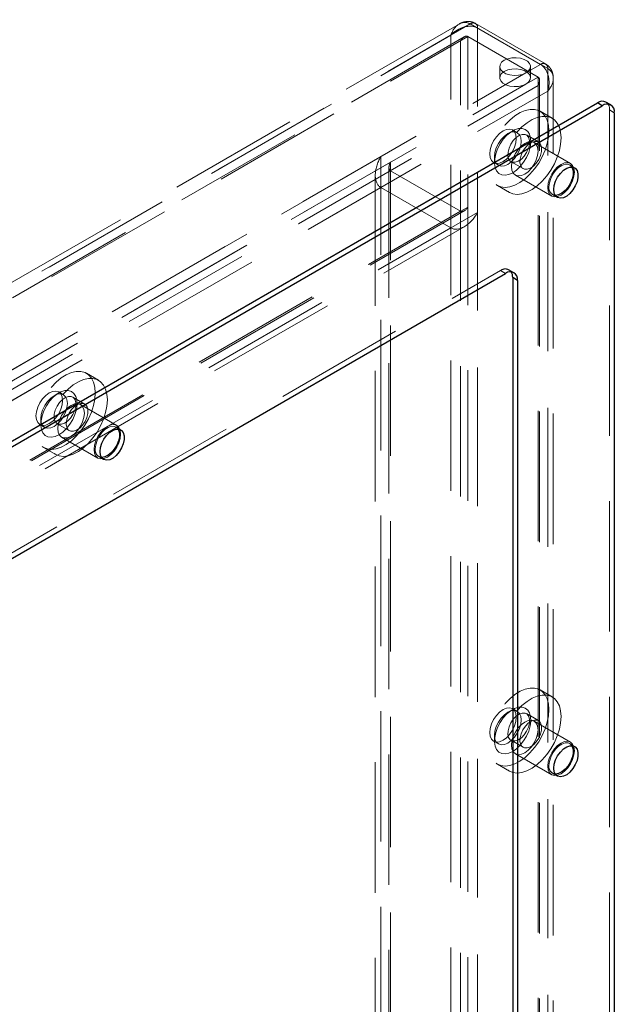
# Model space of a CAD drawing. Units: millimetres. Extents: x 2 to 418, y 2 to 295.
# Drawn here: x 382 to 388, y 198 to 207 of the extents above; entities that cross this region are included whole.
import ezdxf

# ---------------------------------------------------------------- set-up
doc = ezdxf.new("R2010")
doc.units = ezdxf.units.MM
doc.linetypes.add('HIDDEN', pattern=[1.905, 1.27, -0.635])

msp = doc.modelspace()

# ---------------------------------------------------------------- linework, layer by layer
at = {"color": 7, "linetype": 'HIDDEN', "lineweight": 18}
for p, q in [((386.017182, 207.4253544), (372.0509794, 199.3628373)), ((372.1253819, 199.3437978), (386.1260958, 207.4262378)), ((386.8096334, 207.03164), (386.1260958, 207.4262378)), ((386.8596294, 207.0365955), (386.1760918, 207.4311934)), ((386.1968069, 207.3854104), (386.8803445, 206.9908125)), ((386.1968069, 195.191729), (386.1968069, 207.3854104)), ((372.0546722, 199.3029568), (385.937535, 207.3173629)), ((386.0671738, 207.3002618), (372.1343065, 199.2569888)), ((372.1489519, 199.2485337), (386.1025258, 207.3037605)), ((385.937535, 195.2597748), (385.937535, 207.3173629)), ((386.1025258, 195.1645242), (386.1025258, 207.3037605)), ((386.7860634, 206.9091626), (386.1025258, 207.3037605)), ((372.1489519, 199.2485303), (386.0318147, 207.2629364)), ((386.0318147, 195.2053483), (386.0318147, 207.2629364)), ((386.4121464, 207.0112296), (386.4121464, 206.9023589)), ((386.6682124, 206.9499994), (386.8096334, 207.03164)), ((386.7121442, 206.9023601), (386.7121442, 207.0112309)), ((386.8803445, 194.7971311), (386.8803445, 206.9908125)), ((372.9503405, 199.0308405), (386.6682124, 206.9499994)), ((386.6682124, 206.8411287), (386.7860634, 206.9091626)), ((386.7860634, 194.7699264), (386.7860634, 206.9091626)), ((386.934041, 194.7422286), (386.934041, 206.8960398)), ((372.9032006, 198.8131118), (386.7860634, 206.8275179)), ((372.9503405, 198.9219698), (386.6682124, 206.8411287)), ((386.7860634, 194.7699298), (386.7860634, 206.8275179)), ((386.8007067, 194.7614701), (386.8007067, 206.8767999)), ((372.9974803, 198.7586853), (386.8803431, 206.7730914)), ((386.8803431, 194.7155033), (386.8803431, 206.7730914)), ((386.923668, 206.5079658), (386.805817, 206.5759998)), ((387.4813839, 206.5894013), (387.5285237, 206.562188)), ((387.4813839, 206.5894013), (387.4813839, 194.5045971)), ((386.5385462, 206.3852509), (386.4914141, 206.35803)), ((386.5830941, 206.3671206), (386.5359542, 206.3943338)), ((386.7903456, 206.2770227), (386.6724945, 206.3450567)), ((387.101638, 206.0677715), (386.7480849, 206.2718734)), ((372.7382083, 198.9082299), (385.2539988, 206.1334419)), ((385.2539988, 195.6545017), (385.2539988, 206.1334419)), ((386.3617992, 206.1335036), (386.3617985, 206.0790767)), ((372.832488, 198.8538034), (385.3482785, 206.0790154)), ((385.3336353, 206.0297334), (385.3336353, 195.6085349)), ((385.3482785, 195.6000752), (385.3482785, 206.0790154)), ((386.3526358, 206.0767805), (386.3997756, 206.0495673)), ((386.5225066, 206.085239), (386.6403576, 206.0172051)), ((387.1404454, 206.0261245), (387.0933055, 206.0533377)), ((372.9031992, 198.8129793), (385.3482785, 205.9973706)), ((385.2003009, 205.9527519), (385.2003009, 195.6855181)), ((385.3482785, 205.9973706), (386.0318161, 205.6027728)), ((385.3482785, 195.6000786), (385.3482785, 205.9973706)), ((386.5647665, 205.9543201), (386.9183195, 205.7502182)), ((372.9974803, 198.7585294), (385.2539974, 205.8340661)), ((385.2539974, 195.6545285), (385.2539974, 205.8340661)), ((385.2539974, 205.8340661), (385.937535, 205.4394683)), ((386.3891841, 205.8542959), (386.5070351, 205.786262)), ((386.9266527, 205.7646524), (386.9737925, 205.7374392)), ((373.5867368, 198.4183848), (386.1025273, 205.6435969)), ((386.1025273, 195.1646567), (386.1025273, 205.6435969)), ((373.5867368, 198.4183814), (386.0318161, 205.6027728)), ((373.6013793, 198.409928), (386.0671653, 205.6062731)), ((373.6810165, 198.3639583), (386.1968069, 205.5891704)), ((386.0318161, 195.2054808), (386.0318161, 205.6027728)), ((386.1968069, 195.1102302), (386.1968069, 205.5891704)), ((373.7347137, 198.3329448), (386.0671555, 205.4523119)), ((373.6810179, 198.3639316), (385.937535, 205.4394683)), ((385.937535, 195.2599307), (385.937535, 205.4394683)), ((374.3999083, 198.0849929), (386.4207233, 205.0244617)), ((386.4207233, 205.0244617), (386.4678632, 204.9972484)), ((386.5511896, 205.0055011), (386.5040497, 205.0327143)), ((382.5042506, 203.9566905), (382.3863996, 204.0247244)), ((382.1191289, 203.8339755), (382.0719967, 203.8067546)), ((382.163677, 203.8158454), (382.1165372, 203.8430587)), ((382.3709282, 203.7257474), (382.2530772, 203.7937813)), ((382.6822209, 203.5164964), (382.3286679, 203.7205982)), ((381.9423815, 203.5822281), (381.942381, 203.5278012)), ((382.1030893, 203.5339638), (382.2209404, 203.4659298)), ((381.9332188, 203.5255054), (381.9803586, 203.4982921)), ((382.7210282, 203.4748492), (382.6738883, 203.5020625)), ((382.1453495, 203.4030449), (382.4989025, 203.1989431)), ((381.9697667, 203.3030206), (382.0876178, 203.2349866)), ((382.5072351, 203.213377), (382.554375, 203.1861637)), ((386.923668, 200.8738338), (386.805817, 200.9418677)), ((386.5385462, 200.7511188), (386.4914141, 200.7238979)), ((386.5830941, 200.7329885), (386.5359542, 200.7602018)), ((386.7903456, 200.6428906), (386.6724945, 200.7109246)), ((387.101638, 200.4336395), (386.7480849, 200.6377413)), ((386.3617992, 200.4993715), (386.3617985, 200.4449446)), ((386.3526358, 200.4426484), (386.3997756, 200.4154352)), ((386.5225066, 200.4511069), (386.6403576, 200.383073)), ((387.1404454, 200.3919924), (387.0933055, 200.4192057)), ((386.5647665, 200.320188), (386.9183195, 200.1160862)), ((386.3891841, 200.2201638), (386.5070351, 200.1521299)), ((386.9266527, 200.1305204), (386.9737925, 200.1033071))]:
    msp.add_line(p, q, dxfattribs=at)
at = {"color": 7, "linetype": 'Continuous', "lineweight": 25}
for p, q in [((373.4570994, 198.629441), (387.3635322, 206.6574537)), ((373.5042393, 198.6022277), (387.410672, 206.6302404)), ((387.410672, 206.6302404), (387.3635322, 206.6574537)), ((387.4939991, 206.6384935), (387.4468593, 206.6657067)), ((387.5285237, 206.562188), (387.5285237, 194.4773839)), ((374.4470481, 198.0577796), (386.4678632, 204.9972484)), ((386.5857142, 204.9291956), (386.5385743, 204.9564089)), ((386.5385743, 204.9564089), (386.5385743, 195.0490448)), ((386.5857142, 204.9291956), (386.5857142, 195.0218315))]:
    msp.add_line(p, q, dxfattribs=at)
at = {"color": 7, "linetype": 'HIDDEN', "lineweight": 18, "flags": 128}
for points in [[(386.6682124, 206.9499994), (386.6937984, 206.9697301), (386.7087169, 206.9928242), (386.7117628, 207.0174081), (386.7026871, 207.0414924), (386.6822262, 207.0631241), (386.6520379, 207.0805515), (386.6145665, 207.0923633), (386.5728467, 207.0976026), (386.5302616, 207.0958442), (386.4902572, 207.0872319), (386.4560789, 207.0724615), (386.430493, 207.0527308), (386.4155744, 207.0296367), (386.4125279, 207.0050524), (386.4216042, 206.9809685), (386.4420651, 206.9593368), (386.4722535, 206.9419094), (386.5097248, 206.9300976), (386.5514439, 206.9248579), (386.5940298, 206.9266166), (386.6340341, 206.935229), (386.6682124, 206.9499994)], [(386.6682124, 206.8411287), (386.6340341, 206.8263583), (386.5940298, 206.8177459), (386.5514439, 206.8159872), (386.5097248, 206.8212269), (386.4722535, 206.8330387), (386.4420651, 206.8504661), (386.4216042, 206.8720978), (386.4125279, 206.8961817), (386.4155744, 206.920766), (386.430493, 206.9438601), (386.4560789, 206.9635908), (386.4902572, 206.9783612), (386.5302616, 206.9869735), (386.5728467, 206.9887319), (386.6145665, 206.9834926), (386.6520379, 206.9716808), (386.6822262, 206.9542534), (386.7026871, 206.9326217), (386.7117628, 206.9085373), (386.7087169, 206.8839534), (386.6937984, 206.8608594), (386.6682124, 206.8411287)], [(386.6101839, 206.5623817), (386.6597472, 206.5836286), (386.7075207, 206.5942771), (386.7521282, 206.594013), (386.7922878, 206.5828553), (386.826844, 206.5611171), (386.8548021, 206.5294309), (386.8753579, 206.4886953), (386.8879204, 206.4400943), (386.8921281, 206.3850283), (386.88786, 206.3250628), (386.8752391, 206.2619432), (386.8546272, 206.1974745), (386.8266192, 206.1335187), (386.7920195, 206.071903), (386.7518233, 206.0144154), (386.7071884, 205.9626975), (386.6593974, 205.9182492), (386.6098264, 205.882332), (386.5598999, 205.8559955), (386.511056, 205.8399918), (386.4646979, 205.8347808), (386.4221612, 205.8405104), (386.3846681, 205.8570166), (386.3532982, 205.8838259), (386.3289535, 205.9201678), (386.3123343, 205.9649928), (386.3039189, 206.0170198), (386.3039492, 206.07474), (386.3124249, 206.136505), (386.329101, 206.2005316), (386.3534991, 206.2649796), (386.3849161, 206.3279896), (386.4224492, 206.3877557), (386.4650175, 206.4425569), (386.511398, 206.4908113), (386.5602554, 206.5311445), (386.6101839, 206.5623817)], [(386.728035, 206.4943478), (386.7775982, 206.5155947), (386.8253717, 206.5262432), (386.8699792, 206.525979), (386.9101388, 206.5148214), (386.944695, 206.4930831), (386.9726532, 206.461397), (386.9932089, 206.4206614), (387.0057714, 206.3720604), (387.0099791, 206.3169943), (387.005711, 206.2570289), (386.9930902, 206.1939092), (386.9724782, 206.1294405), (386.9444703, 206.0654848), (386.9098705, 206.003869), (386.8696744, 205.9463814), (386.8250394, 205.8946636), (386.7772484, 205.8502153), (386.7276774, 205.8142981), (386.677751, 205.7879615), (386.628907, 205.7719579), (386.582549, 205.7667469), (386.5400122, 205.7724764), (386.5025191, 205.7889826), (386.4711492, 205.815792), (386.4468045, 205.8521338), (386.4301853, 205.8969589), (386.42177, 205.9489859), (386.4218002, 206.006706), (386.4302759, 206.0684711), (386.446952, 206.1324976), (386.4713501, 206.1969457), (386.5027671, 206.2599557), (386.5403002, 206.3197217), (386.5828686, 206.374523), (386.6292491, 206.4227774), (386.6781064, 206.4631106), (386.728035, 206.4943478)], [(386.4442953, 206.0858593), (386.4778478, 206.1103293), (386.5091137, 206.1433301), (386.5359619, 206.1826189), (386.5565633, 206.2255176), (386.5695143, 206.2691005), (386.5739313, 206.3103914), (386.5695143, 206.346589), (386.5565633, 206.3752189), (386.5359619, 206.3943253), (386.5091137, 206.4026159), (386.4778478, 206.3995242), (386.4442953, 206.3852554), (386.4107429, 206.3607854), (386.379477, 206.3277782), (386.3526288, 206.2884893), (386.3320274, 206.2455971), (386.3190764, 206.2020142), (386.3146594, 206.1607169), (386.3190764, 206.1245257), (386.3320274, 206.0958958), (386.3526288, 206.0767829), (386.379477, 206.0684924), (386.4107429, 206.0715905), (386.4442953, 206.0858593)], [(386.538575, 205.9769942), (386.5005733, 205.9598324), (386.4643481, 205.9530148), (386.4315944, 205.9568579), (386.4038428, 205.9711941), (386.3823908, 205.9953513), (386.3682421, 206.0281892), (386.3620577, 206.0681751), (386.3641271, 206.1134514), (386.3743534, 206.1618857), (386.3922587, 206.2112228), (386.417006, 206.2591495), (386.4474374, 206.3034336), (386.4821299, 206.3419945), (386.5194621, 206.3730333), (386.5576879, 206.3951006), (386.5950202, 206.4071647), (386.6297127, 206.4086589), (386.6601441, 206.3995102), (386.6848913, 206.380156), (386.7027967, 206.351492), (386.7130229, 206.3148647), (386.7150924, 206.2719776), (386.708908, 206.2248514), (386.6947593, 206.1756778), (386.6733073, 206.1267526), (386.6455557, 206.0803751), (386.612802, 206.0387154), (386.5765767, 206.0037083), (386.538575, 205.9769942)], [(386.6210712, 206.2831781), (386.6166542, 206.3193758), (386.6037032, 206.3480057), (386.5831018, 206.3671121), (386.5562535, 206.3754026), (386.5249876, 206.372311), (386.4914352, 206.3580421), (386.4578828, 206.3335722), (386.4266169, 206.3005649), (386.3997686, 206.2612761), (386.3791672, 206.2183838), (386.3662162, 206.174801), (386.3617992, 206.1335036), (386.3662162, 206.0973125), (386.3791672, 206.0686826), (386.3997686, 206.0495697), (386.4266169, 206.0412791), (386.4578828, 206.0443773), (386.4914352, 206.0586461), (386.5249876, 206.083116), (386.5562535, 206.1161168), (386.5831018, 206.1554057), (386.6037032, 206.1983044), (386.6166542, 206.2418872), (386.6210712, 206.2831781)], [(386.6020665, 206.3401488), (386.6317364, 206.3508331), (386.6586324, 206.3505325), (386.6805755, 206.3392545), (386.6957891, 206.3179268), (386.7030398, 206.2882709), (386.7017395, 206.2526923), (386.6919952, 206.214069), (386.6745956, 206.1755365), (386.6509498, 206.1402119), (386.6229741, 206.1109535), (386.5929346, 206.0901403), (386.5632654, 206.0794565), (386.5363694, 206.0797636), (386.5144256, 206.0910412), (386.499212, 206.1123688), (386.491962, 206.1420251), (386.4932616, 206.1776033), (386.5030059, 206.2162266), (386.5204055, 206.2547592), (386.5440513, 206.2900838), (386.572027, 206.3193357), (386.6020665, 206.3401488)], [(386.5267901, 206.0382564), (386.5312071, 206.0795538), (386.5441581, 206.1231366), (386.5647595, 206.1660289), (386.5916077, 206.2053177), (386.6228737, 206.238325), (386.6564261, 206.2627949), (386.6899785, 206.2770638), (386.7212444, 206.2801554), (386.7480926, 206.2718649), (386.768694, 206.2527585), (386.781645, 206.2241286), (386.786062, 206.1879309), (386.781645, 206.14664), (386.768694, 206.1030572), (386.7480926, 206.0601585), (386.7212444, 206.0208696), (386.6899785, 205.9878689), (386.6564261, 205.9633989), (386.6228737, 205.9491301), (386.5916077, 205.9460319), (386.5647595, 205.9543225), (386.5441581, 205.9734354), (386.5312071, 206.0020653), (386.5267901, 206.0382564)], [(386.7199175, 206.2721149), (386.7495874, 206.2827992), (386.7764835, 206.2824985), (386.7984265, 206.2712205), (386.8136401, 206.2498929), (386.8208908, 206.220237), (386.8195906, 206.1846584), (386.8098462, 206.1460351), (386.7924466, 206.1075026), (386.7688008, 206.0721779), (386.7408251, 206.0429196), (386.7107857, 206.0221064), (386.6811164, 206.0114225), (386.6542204, 206.0117297), (386.6322766, 206.0230072), (386.617063, 206.0443349), (386.609813, 206.0739912), (386.6111126, 206.1095694), (386.6208569, 206.1481927), (386.6382565, 206.1867252), (386.6619023, 206.2220498), (386.689878, 206.2513017), (386.7199175, 206.2721149)], [(386.8803431, 205.8341546), (386.8847601, 205.875452), (386.8977111, 205.9190348), (386.9183125, 205.961927), (386.9451608, 206.0012159), (386.9764267, 206.0342231), (387.0099791, 206.0586931), (387.0435315, 206.0729619), (387.0747974, 206.0760536), (387.1016457, 206.067763), (387.1222471, 206.0486566), (387.1351981, 206.0200267), (387.1396151, 205.9838291), (387.1351981, 205.9425382), (387.1222471, 205.8989554), (387.1016457, 205.8560566), (387.0747974, 205.8167678), (387.0435315, 205.783767), (387.0099791, 205.7592971), (386.9764267, 205.7450282), (386.9451608, 205.7419301), (386.9183125, 205.7502207), (386.8977111, 205.7693335), (386.8847601, 205.7979634), (386.8803431, 205.8341546)], [(386.8921281, 205.8409579), (386.896498, 205.880197), (386.9092847, 205.9215759), (386.9295397, 205.9620164), (386.95576, 205.9985288), (386.9860018, 206.0283945), (387.0180214, 206.0494098), (387.0494447, 206.0600096), (387.0779416, 206.0594066), (387.1013977, 206.0476524), (387.1134742, 206.0338388)], [(382.1907664, 204.0111063), (382.24033, 204.0323534), (382.2881031, 204.0430017), (382.332711, 204.0427377), (382.3728706, 204.0315801), (382.4074265, 204.0098416), (382.4353848, 203.9781556), (382.4559407, 203.9374201), (382.4685032, 203.8888191), (382.4727109, 203.833753), (382.4684428, 203.7737876), (382.4558214, 203.7106676), (382.4352102, 203.6461993), (382.4072017, 203.5822433), (382.3726019, 203.5206275), (382.3324063, 203.4631402), (382.287771, 203.4114222), (382.2399802, 203.366974), (382.1904088, 203.3310566), (382.1404827, 203.3047202), (382.0916384, 203.2887164), (382.0452809, 203.2835057), (382.0027438, 203.289235), (381.9652511, 203.3057414), (381.933881, 203.3325507), (381.9095363, 203.3688925), (381.8929171, 203.4137176), (381.8845016, 203.4657445), (381.8845319, 203.5234647), (381.8930073, 203.5852295), (381.9096836, 203.6492562), (381.9340815, 203.7137042), (381.9654987, 203.7767143), (382.0030317, 203.8364802), (382.0456005, 203.8912818), (382.0919807, 203.939536), (382.1408376, 203.979869), (382.1907664, 204.0111063)], [(382.3086174, 203.9430723), (382.358181, 203.9643195), (382.4059541, 203.9749677), (382.450562, 203.9747038), (382.4907216, 203.9635461), (382.5252775, 203.9418077), (382.5532358, 203.9101216), (382.5737917, 203.8693862), (382.5863542, 203.8207851), (382.5905619, 203.7657191), (382.5862938, 203.7057536), (382.5736724, 203.6426337), (382.5530612, 203.5781654), (382.5250527, 203.5142093), (382.490453, 203.4525936), (382.4502573, 203.3951063), (382.4056221, 203.3433882), (382.3578312, 203.29894), (382.3082599, 203.2630226), (382.2583337, 203.2366863), (382.2094894, 203.2206824), (382.1631319, 203.2154717), (382.1205949, 203.2212011), (382.0831021, 203.2377075), (382.051732, 203.2645167), (382.0273873, 203.3008586), (382.0107681, 203.3456837), (382.0023526, 203.3977105), (382.002383, 203.4554308), (382.0108583, 203.5171956), (382.0275346, 203.5812223), (382.0519326, 203.6456702), (382.0833497, 203.7086804), (382.1208827, 203.7684463), (382.1634515, 203.8232478), (382.2098317, 203.871502), (382.2586887, 203.911835), (382.3086174, 203.9430723)], [(382.024878, 203.534584), (382.0584302, 203.5590539), (382.0896961, 203.5920546), (382.1165445, 203.6313436), (382.1371463, 203.6742425), (382.150097, 203.7178251), (382.1545141, 203.7591161), (382.150097, 203.7953137), (382.1371463, 203.8239438), (382.1165445, 203.84305), (382.0896961, 203.8513404), (382.0584302, 203.8482488), (382.024878, 203.8339801), (381.9913256, 203.8095101), (381.9600598, 203.7765029), (381.9332112, 203.7372139), (381.9126096, 203.6943215), (381.899659, 203.6507389), (381.8952416, 203.6094413), (381.899659, 203.5732504), (381.9126096, 203.5446203), (381.9332112, 203.5255075), (381.9600598, 203.5172171), (381.9913256, 203.5203152), (382.024878, 203.534584)], [(382.201654, 203.7319029), (382.1972368, 203.7681004), (382.1842861, 203.7967305), (382.1636844, 203.8158367), (382.136836, 203.8241272), (382.10557, 203.8210355), (382.0720178, 203.8067668), (382.0384654, 203.7822968), (382.0071996, 203.7492897), (381.980351, 203.7100006), (381.9597495, 203.6671083), (381.9467988, 203.6235256), (381.9423815, 203.5822281), (381.9467988, 203.5460371), (381.9597495, 203.517407), (381.980351, 203.4982942), (382.0071996, 203.4900039), (382.0384654, 203.4931019), (382.0720178, 203.5073707), (382.10557, 203.5318406), (382.136836, 203.5648413), (382.1636844, 203.6041303), (382.1842861, 203.6470292), (382.1972368, 203.6906119), (382.201654, 203.7319029)], [(382.1191577, 203.4257189), (382.0811559, 203.4085571), (382.0449311, 203.4017396), (382.012177, 203.4055825), (381.9844251, 203.4199185), (381.9629732, 203.4440758), (381.9488245, 203.4769137), (381.9426402, 203.5168996), (381.9447097, 203.5621761), (381.9549361, 203.6106104), (381.9728415, 203.6599476), (381.9975884, 203.7078741), (382.0280197, 203.7521581), (382.0627125, 203.7907192), (382.1000448, 203.821758), (382.1382705, 203.8438253), (382.1756026, 203.8558893), (382.2102955, 203.8573836), (382.2407269, 203.848235), (382.2654738, 203.8288806), (382.283379, 203.8002164), (382.2936056, 203.7635894), (382.295675, 203.7207023), (382.2894908, 203.6735762), (382.2753419, 203.6244024), (382.2538901, 203.5754774), (382.2261383, 203.5290998), (382.1933842, 203.4874398), (382.1571594, 203.4524329), (382.1191577, 203.4257189)], [(382.1826491, 203.7888735), (382.2123187, 203.7995575), (382.2392147, 203.7992569), (382.2611583, 203.7879792), (382.2763715, 203.7666514), (382.283622, 203.7369954), (382.2823225, 203.7014172), (382.272578, 203.6627938), (382.2551782, 203.6242612), (382.2315326, 203.5889366), (382.2035567, 203.5596782), (382.1735173, 203.538865), (382.1438476, 203.5281809), (382.1169516, 203.528488), (382.095008, 203.5397657), (382.0797948, 203.5610936), (382.0725443, 203.5907496), (382.0738438, 203.6263278), (382.0835883, 203.6649512), (382.1009881, 203.7034838), (382.1246338, 203.7388083), (382.1526096, 203.7680603), (382.1826491, 203.7888735)], [(382.1073723, 203.4869809), (382.1117897, 203.5282784), (382.1247404, 203.5718611), (382.1453419, 203.6147534), (382.1721905, 203.6540425), (382.2034563, 203.6870496), (382.2370087, 203.7115196), (382.2705609, 203.7257883), (382.3018268, 203.72888), (382.3286753, 203.7205895), (382.349277, 203.7014833), (382.3622277, 203.6728532), (382.3666448, 203.6366557), (382.3622277, 203.5953647), (382.349277, 203.551782), (382.3286753, 203.5088831), (382.3018268, 203.4695941), (382.2705609, 203.4365934), (382.2370087, 203.4121235), (382.2034563, 203.3978547), (382.1721905, 203.3947567), (382.1453419, 203.403047), (382.1247404, 203.4221598), (382.1117897, 203.4507899), (382.1073723, 203.4869809)], [(382.3005001, 203.7208396), (382.3301697, 203.7315236), (382.3570657, 203.731223), (382.3790093, 203.7199453), (382.3942226, 203.6986174), (382.4014731, 203.6689614), (382.4001735, 203.6333833), (382.390429, 203.5947599), (382.3730292, 203.5562272), (382.3493836, 203.5209027), (382.3214077, 203.4916442), (382.2913683, 203.470831), (382.2616986, 203.460147), (382.2348026, 203.4604541), (382.2128591, 203.4717318), (382.1976458, 203.4930596), (382.1903953, 203.5227156), (382.1916948, 203.5582938), (382.2014394, 203.5969172), (382.2188392, 203.6354499), (382.2424848, 203.6707744), (382.2704606, 203.7000264), (382.3005001, 203.7208396)], [(382.4609254, 203.282879), (382.4653427, 203.3241766), (382.4782934, 203.3677593), (382.498895, 203.4106516), (382.5257436, 203.4499407), (382.5570093, 203.4829478), (382.5905617, 203.5074178), (382.624114, 203.5216865), (382.6553799, 203.5247781), (382.6822283, 203.5164877), (382.70283, 203.4973815), (382.7157807, 203.4687514), (382.7201979, 203.4325538), (382.7157807, 203.3912629), (382.70283, 203.3476802), (382.6822283, 203.3047813), (382.6553799, 203.2654923), (382.624114, 203.2324916), (382.5905617, 203.2080217), (382.5570093, 203.1937529), (382.5257436, 203.1906549), (382.498895, 203.1989452), (382.4782934, 203.218058), (382.4653427, 203.2466881), (382.4609254, 203.282879)], [(382.4727105, 203.2896824), (382.4770808, 203.3289217), (382.4898675, 203.3703006), (382.510122, 203.4107409), (382.5363424, 203.4472533), (382.5665842, 203.477119), (382.5986042, 203.4981346), (382.6300277, 203.5087344), (382.658524, 203.5081312), (382.6819802, 203.4963769), (382.6940565, 203.4825632)], [(386.6101839, 200.9282496), (386.6597472, 200.9494966), (386.7075207, 200.9601451), (386.7521282, 200.9598809), (386.7922878, 200.9487233), (386.826844, 200.926985), (386.8548021, 200.8952988), (386.8753579, 200.8545698), (386.8879204, 200.8059687), (386.8921281, 200.7508962), (386.88786, 200.6909373), (386.8752391, 200.6278111), (386.8546272, 200.5633424), (386.8266192, 200.4993867), (386.7920195, 200.4377774), (386.7518233, 200.3802833), (386.7071884, 200.3285655), (386.6593974, 200.2841171), (386.6098264, 200.2482064), (386.5598999, 200.2218634), (386.511056, 200.2058597), (386.4646979, 200.2006487), (386.4221612, 200.2063783), (386.3846681, 200.2228845), (386.3532982, 200.2496938), (386.3289535, 200.2860357), (386.3123343, 200.3308608), (386.3039189, 200.3828878), (386.3039492, 200.4406079), (386.3124249, 200.5023729), (386.329101, 200.5663995), (386.3534991, 200.6308476), (386.3849161, 200.6938576), (386.4224492, 200.7536236), (386.4650175, 200.8084249), (386.511398, 200.8566793), (386.5602554, 200.8970125), (386.6101839, 200.9282496)], [(386.728035, 200.8602157), (386.7775982, 200.8814626), (386.8253717, 200.8921111), (386.8699792, 200.891847), (386.9101388, 200.8806893), (386.944695, 200.858951), (386.9726532, 200.8272649), (386.9932089, 200.7865358), (387.0057714, 200.7379348), (387.0099791, 200.6828623), (387.005711, 200.6229033), (386.9930902, 200.5597772), (386.9724782, 200.4953085), (386.9444703, 200.4313527), (386.9098705, 200.3697435), (386.8696744, 200.3122493), (386.8250394, 200.2605315), (386.7772484, 200.2160832), (386.7276774, 200.1801725), (386.677751, 200.1538295), (386.628907, 200.1378258), (386.582549, 200.1326148), (386.5400122, 200.1383444), (386.5025191, 200.1548505), (386.4711492, 200.1816599), (386.4468045, 200.2180018), (386.4301853, 200.2628268), (386.42177, 200.3148538), (386.4218002, 200.372574), (386.4302759, 200.434339), (386.446952, 200.4983656), (386.4713501, 200.5628136), (386.5027671, 200.6258236), (386.5403002, 200.6855897), (386.5828686, 200.7403909), (386.6292491, 200.7886453), (386.6781064, 200.8289785), (386.728035, 200.8602157)], [(386.4442953, 200.4517273), (386.4778478, 200.4761972), (386.5091137, 200.509198), (386.5359619, 200.5484869), (386.5565633, 200.5913856), (386.5695143, 200.6349684), (386.5739313, 200.6762593), (386.5695143, 200.7124569), (386.5565633, 200.7410869), (386.5359619, 200.7601932), (386.5091137, 200.7684838), (386.4778478, 200.7653921), (386.4442953, 200.7511233), (386.4107429, 200.7266534), (386.379477, 200.6936461), (386.3526288, 200.6543572), (386.3320274, 200.611465), (386.3190764, 200.5678822), (386.3146594, 200.5265848), (386.3190764, 200.4903936), (386.3320274, 200.4617637), (386.3526288, 200.4426509), (386.379477, 200.4343603), (386.4107429, 200.4374585), (386.4442953, 200.4517273)], [(386.538575, 200.3428622), (386.5005733, 200.3257004), (386.4643481, 200.3188827), (386.4315944, 200.3227323), (386.4038428, 200.337062), (386.3823908, 200.3612192), (386.3682421, 200.3940571), (386.3620577, 200.434043), (386.3641271, 200.4793194), (386.3743534, 200.5277536), (386.3922587, 200.5770908), (386.417006, 200.6250175), (386.4474374, 200.6693015), (386.4821299, 200.7078625), (386.5194621, 200.7389013), (386.5576879, 200.7609685), (386.5950202, 200.7730327), (386.6297127, 200.7745268), (386.6601441, 200.7653781), (386.6848913, 200.746024), (386.7027967, 200.7173599), (386.7130229, 200.6807326), (386.7150924, 200.6378456), (386.708908, 200.5907194), (386.6947593, 200.5415457), (386.6733073, 200.4926206), (386.6455557, 200.4462495), (386.612802, 200.4045833), (386.5765767, 200.3695762), (386.538575, 200.3428622)], [(386.6210712, 200.6490461), (386.6166542, 200.6852437), (386.6037032, 200.7138736), (386.5831018, 200.73298), (386.5562535, 200.7412705), (386.5249876, 200.7381789), (386.4914352, 200.7239101), (386.4578828, 200.6994401), (386.4266169, 200.6664329), (386.3997686, 200.627144), (386.3791672, 200.5842518), (386.3662162, 200.5406689), (386.3617992, 200.4993715), (386.3662162, 200.4631804), (386.3791672, 200.4345505), (386.3997686, 200.4154376), (386.4266169, 200.4071471), (386.4578828, 200.4102452), (386.4914352, 200.424514), (386.5249876, 200.448984), (386.5562535, 200.4819847), (386.5831018, 200.5212736), (386.6037032, 200.5641723), (386.6166542, 200.6077552), (386.6210712, 200.6490461)], [(386.6020665, 200.7060168), (386.6317364, 200.7167075), (386.6586324, 200.7164004), (386.6805755, 200.7051224), (386.6957891, 200.6837948), (386.7030398, 200.6541389), (386.7017395, 200.6185603), (386.6919952, 200.579937), (386.6745956, 200.5414044), (386.6509498, 200.5060798), (386.6229741, 200.4768214), (386.5929346, 200.4560147), (386.5632654, 200.4453244), (386.5363694, 200.4456315), (386.5144256, 200.4569091), (386.499212, 200.4782368), (386.491962, 200.5078931), (386.4932616, 200.5434713), (386.5030059, 200.5820946), (386.5204055, 200.6206271), (386.5440513, 200.6559517), (386.572027, 200.6852036), (386.6020665, 200.7060168)], [(386.5267901, 200.4041243), (386.5312071, 200.4454217), (386.5441581, 200.4890046), (386.5647595, 200.5318968), (386.5916077, 200.5711857), (386.6228737, 200.6041929), (386.6564261, 200.6286629), (386.6899785, 200.6429317), (386.7212444, 200.6460233), (386.7480926, 200.6377328), (386.768694, 200.6186264), (386.781645, 200.5899965), (386.786062, 200.5537989), (386.781645, 200.512508), (386.768694, 200.4689251), (386.7480926, 200.4260264), (386.7212444, 200.3867375), (386.6899785, 200.3537368), (386.6564261, 200.3292668), (386.6228737, 200.314998), (386.5916077, 200.3118999), (386.5647595, 200.3201904), (386.5441581, 200.3393033), (386.5312071, 200.3679332), (386.5267901, 200.4041243)], [(386.7199175, 200.6379828), (386.7495874, 200.6486736), (386.7764835, 200.6483665), (386.7984265, 200.6370885), (386.8136401, 200.6157608), (386.8208908, 200.5861049), (386.8195906, 200.5505263), (386.8098462, 200.511903), (386.7924466, 200.4733705), (386.7688008, 200.4380459), (386.7408251, 200.4087875), (386.7107857, 200.3879808), (386.6811164, 200.3772905), (386.6542204, 200.3775976), (386.6322766, 200.3888752), (386.617063, 200.4102028), (386.609813, 200.4398591), (386.6111126, 200.4754373), (386.6208569, 200.5140606), (386.6382565, 200.5525931), (386.6619023, 200.5879178), (386.689878, 200.6171697), (386.7199175, 200.6379828)], [(386.8803431, 200.2000225), (386.8847601, 200.2413199), (386.8977111, 200.2849027), (386.9183125, 200.327795), (386.9451608, 200.3670838), (386.9764267, 200.4000911), (387.0099791, 200.424561), (387.0435315, 200.4388299), (387.0747974, 200.4419215), (387.1016457, 200.433631), (387.1222471, 200.4145246), (387.1351981, 200.3858947), (387.1396151, 200.349697), (387.1351981, 200.3084061), (387.1222471, 200.2648233), (387.1016457, 200.2219246), (387.0747974, 200.1826357), (387.0435315, 200.1496349), (387.0099791, 200.125165), (386.9764267, 200.1108962), (386.9451608, 200.107798), (386.9183125, 200.1160886), (386.8977111, 200.1352015), (386.8847601, 200.1638314), (386.8803431, 200.2000225)], [(386.8921281, 200.2068258), (386.896498, 200.2460649), (386.9092847, 200.2874438), (386.9295397, 200.3278844), (386.95576, 200.3643967), (386.9860018, 200.3942624), (387.0180214, 200.4152778), (387.0494447, 200.4258775), (387.0779416, 200.4252811), (387.1013977, 200.4135203), (387.1134742, 200.3997067)]]:
    msp.add_lwpolyline(points, dxfattribs=at)
at = {"color": 7, "linetype": 'Continuous', "lineweight": 25, "flags": 128}
for points in [[(386.9392679, 205.8137446), (386.9436379, 205.8529837), (386.9564245, 205.8943626), (386.9766796, 205.9348032), (387.0028998, 205.9713155), (387.0331416, 206.0011812), (387.0651613, 206.0221966), (387.0965846, 206.0327963), (387.1250814, 206.0321934), (387.1485376, 206.0204391), (387.165213, 205.9983979), (387.173872, 205.9677121), (387.173872, 205.9306518), (387.165213, 205.889962), (387.1485376, 205.8486678), (387.1250814, 205.8098316), (387.0965846, 205.7763334), (387.0651613, 205.7506525), (387.0331416, 205.7346923), (387.0028998, 205.7296481), (386.9766796, 205.7358872), (386.9564245, 205.7529417), (386.9436379, 205.779551), (386.9392679, 205.8137446)], [(387.1134742, 206.0338388), (387.1180731, 206.0256112), (387.1267322, 205.9949254), (387.1267322, 205.9578651), (387.1180731, 205.9171752), (387.1013977, 205.875881), (387.0779416, 205.8370449), (387.0494447, 205.8035466), (387.0180214, 205.7778658), (386.9860018, 205.7619056), (386.95576, 205.7568614), (386.9536246, 205.7569394)], [(382.5198504, 203.2624692), (382.5242207, 203.3017085), (382.5370073, 203.3430874), (382.5572619, 203.3835276), (382.5834823, 203.4200401), (382.6137241, 203.4499058), (382.6457441, 203.4709213), (382.6771675, 203.4815212), (382.7056639, 203.4809179), (382.72912, 203.4691636), (382.7457959, 203.4471228), (382.754455, 203.416437), (382.754455, 203.3793767), (382.7457959, 203.3386868), (382.72912, 203.2973923), (382.7056639, 203.2585562), (382.6771675, 203.2250582), (382.6457441, 203.1993773), (382.6137241, 203.1834169), (382.5834823, 203.1783727), (382.5572619, 203.1846116), (382.5370073, 203.2016664), (382.5242207, 203.2282757), (382.5198504, 203.2624692)], [(382.6940565, 203.4825632), (382.6986561, 203.474336), (382.7073152, 203.4436502), (382.7073152, 203.4065899), (382.6986561, 203.3659001), (382.6819802, 203.3246056), (382.658524, 203.2857694), (382.6300277, 203.2522715), (382.5986042, 203.2265905), (382.5665842, 203.2106301), (382.5363424, 203.2055859), (382.5342073, 203.2056642)], [(386.9392679, 200.1796126), (386.9436379, 200.2188516), (386.9564245, 200.2602306), (386.9766796, 200.3006711), (387.0028998, 200.3371834), (387.0331416, 200.3670491), (387.0651613, 200.3880645), (387.0965846, 200.3986643), (387.1250814, 200.3980678), (387.1485376, 200.386307), (387.165213, 200.3642723), (387.173872, 200.33358), (387.173872, 200.2965197), (387.165213, 200.2558299), (387.1485376, 200.2145422), (387.1250814, 200.1756995), (387.0965846, 200.1422013), (387.0651613, 200.1165205), (387.0331416, 200.1005667), (387.0028998, 200.095516), (386.9766796, 200.1017551), (386.9564245, 200.1188096), (386.9436379, 200.1454189), (386.9392679, 200.1796126)], [(387.1134742, 200.3997067), (387.1180731, 200.3914856), (387.1267322, 200.3607933), (387.1267322, 200.323733), (387.1180731, 200.2830432), (387.1013977, 200.2417554), (387.0779416, 200.2029128), (387.0494447, 200.1694145), (387.0180214, 200.1437337), (386.9860018, 200.12778), (386.95576, 200.1227293), (386.9536246, 200.1228074)]]:
    msp.add_lwpolyline(points, dxfattribs=at)
at = {"color": 7, "linetype": 'HIDDEN', "lineweight": 18}
for centre, radius, start, end in [((386.1537022, 207.3924029), 0.0436682, 350.78556592, 129.21156898), ((386.8372398, 206.9978051), 0.0436682, 350.78556592, 129.21156898), ((387.4030521, 206.599923), 0.0790353, 352.34971922, 56.3392657), ((386.9636303, 205.8287781), 0.0725321, 170.33295309, 262.07081719), ((386.4669854, 204.9683579), 0.0727174, 38.08826895, 129.50828917), ((382.5442129, 203.277503), 0.0725322, 170.33320677, 262.07100724), ((386.9636303, 200.194646), 0.0725321, 170.33295309, 262.07081719)]:
    msp.add_arc(centre, radius, start, end, dxfattribs=at)
at = {"color": 7, "linetype": 'Continuous', "lineweight": 25}
for centre, radius, start, end in [((387.4123535, 206.5893117), 0.0838263, 65.69243915, 125.62025383), ((387.4566791, 206.5738418), 0.0727836, 350.78638828, 129.2058174), ((386.51387, 204.94085), 0.0727833, 350.78586714, 129.20574705), ((386.4368062, 204.9609077), 0.1018675, 357.46881844, 30.89641554)]:
    msp.add_arc(centre, radius, start, end, dxfattribs=at)
at = {"color": 7, "linetype": 'HIDDEN', "lineweight": 18}
for centre, major_axis, ratio, start_param, end_param in [((386.0671706, 207.2425246), (0.0116383, 0.1981989), 0.716066814, 5.938378859, 7.509175186), ((386.0671706, 207.2425246), (0.165837, 0.1091581), 0.716039039, 0.344960687, 1.915757013), ((386.0671706, 207.2425246), (0.0353568, 0.0612364), 0.577334631, 0.000040632, 1.570836959), ((386.7507071, 206.8479274), (0.0116383, 0.1981989), 0.716066814, 4.367582532, 5.938378859), ((386.7507071, 206.8479274), (0.165837, 0.1091581), 0.716039039, 5.057349667, 6.628145994), ((386.7507071, 206.8479274), (0.0353568, 0.0612364), 0.577334631, 4.712429612, 6.283225939), ((385.383634, 206.0586046), (0.1296415, 0.2245335), 0.577334631, 1.570836959, 3.141633286), ((385.383634, 206.0586046), (0.0353568, 0.0612364), 0.577334631, 1.570836959, 3.141633286), ((386.0671706, 205.6640073), (0.0353568, 0.0612364), 0.577334631, 3.141633286, 4.712429612), ((386.0671706, 205.6640073), (0.1296415, 0.2245335), 0.577334631, 3.141633286, 4.712429612)]:
    msp.add_ellipse(centre, major_axis=major_axis, ratio=ratio, start_param=start_param, end_param=end_param, dxfattribs=at)
for points, knots in [([(386.1760918, 207.4311934), (386.165035, 207.4364874), (386.1429197, 207.4470762), (386.1061492, 207.4515151), (386.0696036, 207.4473953), (386.0383718, 207.4375487), (386.0209946, 207.4267351), (386.0142711, 207.4225511)], [0, 0, 0, 0, 0.2147058381, 0.4294465297, 0.6416260391, 0.8613400358, 1, 1, 1, 1]), ([(386.9336399, 206.8932159), (386.9333202, 206.9058259), (386.9326707, 206.9314413), (386.9214375, 206.9680291), (386.9025988, 207.0006311), (386.88075, 207.0231932), (386.8650561, 207.0331519), (386.8596294, 207.0365955)], [0, 0, 0, 0, 0.2223767423, 0.4517262518, 0.6711032534, 0.8862720124, 1, 1, 1, 1])]:
    msp.add_open_spline(points, degree=3, knots=knots, dxfattribs=at)

doc.saveas('drawing.dxf')
